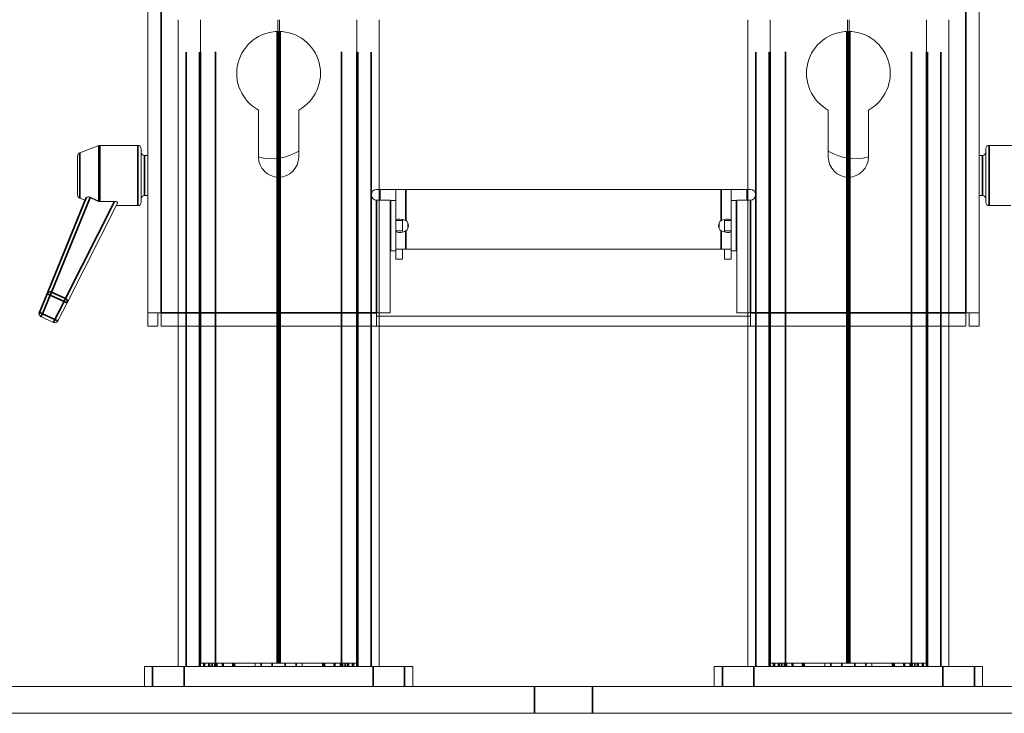
# Model space of a CAD drawing. Units: millimetres. Extents: x 0 to 1878, y 0 to 1497.
# Drawn here: x 288 to 582, y 135 to 342 of the extents above; entities that cross this region are included whole.
import ezdxf

# ---------------------------------------------------------------- set-up
doc = ezdxf.new("R2010")
doc.units = ezdxf.units.MM
for name, color, linetype, lineweight in [('Threads(Audipack-ISO)', 7, 'Continuous', 18), ('Visible Edges(Audipack-ISO)', 7, 'Continuous', 18), ('Visible Tangent Edges(Audipack-ISO)', 7, 'Continuous', 35)]:
    doc.layers.add(name, color=color, linetype=linetype, lineweight=lineweight)

msp = doc.modelspace()

# ---------------------------------------------------------------- linework, layer by layer
at = {"layer": 'Threads(Audipack-ISO)'}
for p, q in [((398.5, 282.9), (398.25, 282.9)), ((501.75, 282.9), (501.5, 282.9)), ((398.25, 278.1), (398.5, 278.1)), ((501.5, 278.1), (501.75, 278.1))]:
    msp.add_line(p, q, dxfattribs=at)
at = {"layer": 'Visible Edges(Audipack-ISO)'}
for p, q in [((326, 254.5), (326, 546.5)), ((574, 546.5), (574, 254.5)), ((335, 149), (335, 342)), ((341.68, 342), (341.68, 150)), ((364.75, 150), (364.75, 342)), ((365.25, 342), (365.25, 150)), ((388.32, 150), (388.32, 342)), ((395, 149), (395, 342)), ((505, 149), (505, 342)), ((511.68, 342), (511.68, 150)), ((534.75, 150), (534.75, 342)), ((535.25, 342), (535.25, 150)), ((558.32, 150), (558.32, 342)), ((565, 149), (565, 342)), ((364.75, 300.6), (364.75, 338.5)), ((365.25, 338.5), (365.25, 300.67)), ((534.75, 300.67), (534.75, 338.5)), ((535.25, 338.5), (535.25, 300.6)), ((359, 301), (359, 315.03)), ((371, 315.03), (371, 301)), ((529, 301), (529, 315.03)), ((541, 315.03), (541, 301)), ((305.64, 302.25), (311.33, 304.43)), ((323, 304.5), (311.69, 304.5)), ((324, 303.5), (324, 287.5)), ((576, 287.5), (576, 303.5)), ((577, 304.5), (588.31, 304.5)), ((305, 289.69), (305, 301.31)), ((326, 301.5), (325, 301.5)), ((574, 301.5), (575, 301.5)), ((394.25, 291.35), (505.75, 291.35)), ((395, 291.35), (395, 288.15)), ((395.3, 291.35), (395.3, 288.15)), ((400, 282.06), (400, 291.35)), ((500, 291.35), (500, 282.06)), ((504.7, 288.15), (504.7, 291.35)), ((505, 288.15), (505, 291.35)), ((295.9, 260.2), (307.3, 288.11)), ((305.64, 288.75), (307.31, 288.11)), ((326, 289.5), (325, 289.5)), ((398.25, 288.15), (394.25, 288.15)), ((398.25, 288.15), (398.25, 254.5)), ((398.5, 273), (398.5, 288)), ((398.5, 288), (400, 288)), ((501.5, 288), (500, 288)), ((501.5, 288), (501.5, 273)), ((501.75, 254.5), (501.75, 288.15)), ((505.75, 288.15), (501.75, 288.15)), ((574, 289.5), (575, 289.5)), ((301.9, 257.53), (316.91, 287.24)), ((323, 286.5), (316.54, 286.5)), ((577, 286.5), (583.47, 286.5)), ((398.25, 284.5), (398.5, 284.5)), ((398.25, 283.5), (398.5, 283.5)), ((400, 278.94), (400, 282.06)), ((401.41, 282.06), (400, 282.06)), ((402, 282.06), (401.41, 282.06)), ((402, 282.06), (402, 278.94)), ((498, 278.94), (498, 282.06)), ((498.59, 282.06), (498, 282.06)), ((500, 282.06), (498.59, 282.06)), ((500, 282.06), (500, 278.94)), ((501.5, 284.5), (501.75, 284.5)), ((501.75, 283.5), (501.5, 283.5)), ((403.6, 281.26), (403.6, 279.74)), ((496.4, 279.74), (496.4, 281.26)), ((398.25, 277.5), (398.5, 277.5)), ((400, 273.5), (400, 278.94)), ((400, 278.94), (401.41, 278.94)), ((401.41, 278.94), (402, 278.94)), ((498, 278.94), (498.59, 278.94)), ((498.59, 278.94), (500, 278.94)), ((500, 278.94), (500, 273.5)), ((501.75, 277.5), (501.5, 277.5)), ((400, 273.5), (400, 270.5)), ((403, 273.5), (400, 273.5)), ((402, 270.5), (402, 273.5)), ((403, 273.5), (497, 273.5)), ((497, 273.5), (500, 273.5)), ((498, 273.5), (498, 270.5)), ((500, 270.5), (500, 273.5)), ((398.5, 273), (400, 273)), ((400, 270.5), (402, 270.5)), ((498, 270.5), (500, 270.5)), ((501.5, 273), (500, 273)), ((295.9, 260.21), (293.63, 254.65)), ((297.24, 260.71), (301.39, 258.82)), ((301.87, 257.46), (299.16, 252.1)), ((301.98, 257.91), (301.98, 257.91)), ((293.56, 254.27), (293.56, 254.24)), ((297.86, 251.64), (294.14, 253.33)), ((330, 254.5), (326, 254.5)), ((326, 250.5), (326, 254.5)), ((329, 254.5), (329, 250.5)), ((330, 250.5), (330, 254.5)), ((394.25, 254.5), (398.25, 254.5)), ((394.25, 254.5), (394.25, 250.5)), ((505.75, 253.5), (394.25, 253.5)), ((395, 254.5), (395, 253.5)), ((501.75, 254.5), (505.75, 254.5)), ((505, 253.5), (505, 254.5)), ((505.75, 250.5), (505.75, 254.5)), ((570, 254.5), (570, 250.5)), ((574, 254.5), (570, 254.5)), ((571, 250.5), (571, 254.5)), ((574, 254.5), (574, 250.5)), ((329, 250.5), (326, 250.5)), ((394.25, 250.5), (330, 250.5)), ((335, 149), (335, 250.5)), ((341.68, 250.5), (341.68, 150)), ((364.75, 150), (364.75, 250.5)), ((365.25, 250.5), (365.25, 150)), ((388.32, 150), (388.32, 250.5)), ((505.75, 250.5), (394.25, 250.5)), ((395, 149), (395, 250.5)), ((505, 149), (505, 250.5)), ((570, 250.5), (505.75, 250.5)), ((511.68, 250.5), (511.68, 150)), ((534.75, 150), (534.75, 250.5)), ((535.25, 250.5), (535.25, 150)), ((558.32, 150), (558.32, 250.5)), ((565, 149), (565, 250.5)), ((574, 250.5), (571, 250.5)), ((341.7, 150), (341.68, 150)), ((341.7, 150), (341.68, 150)), ((341.7, 150), (346.21, 150)), ((341.7, 150), (346.21, 150)), ((345.91, 150), (345.91, 149)), ((345.91, 150), (345.91, 149)), ((364.55, 150), (346.21, 150)), ((364.55, 150), (346.21, 150)), ((348.56, 149), (348.56, 150)), ((348.56, 149), (348.56, 150)), ((358, 149), (358, 150)), ((358, 149), (358, 150)), ((364.75, 150), (364.55, 150)), ((364.75, 150), (364.55, 150)), ((364.75, 150), (364.95, 150)), ((364.75, 150), (364.95, 150)), ((365.05, 150), (364.95, 150)), ((365.05, 150), (364.95, 150)), ((365.05, 150), (365.25, 150)), ((365.05, 150), (365.25, 150)), ((365.45, 150), (365.25, 150)), ((365.45, 150), (365.25, 150)), ((383.79, 150), (365.45, 150)), ((383.79, 150), (365.45, 150)), ((372, 149), (372, 150)), ((372, 149), (372, 150)), ((381.44, 149), (381.44, 150)), ((381.44, 149), (381.44, 150)), ((383.79, 150), (388.3, 150)), ((383.79, 150), (388.3, 150)), ((384.09, 150), (384.09, 149)), ((384.09, 150), (384.09, 149)), ((388.32, 150), (388.3, 150)), ((388.32, 150), (388.3, 150)), ((511.7, 150), (511.68, 150)), ((511.7, 150), (511.68, 150)), ((511.7, 150), (516.21, 150)), ((511.7, 150), (516.21, 150)), ((515.91, 150), (515.91, 149)), ((515.91, 150), (515.91, 149)), ((534.55, 150), (516.21, 150)), ((534.55, 150), (516.21, 150)), ((518.56, 149), (518.56, 150)), ((518.56, 149), (518.56, 150)), ((528, 149), (528, 150)), ((528, 149), (528, 150)), ((534.75, 150), (534.55, 150)), ((534.75, 150), (534.55, 150)), ((534.75, 150), (534.95, 150)), ((534.75, 150), (534.95, 150)), ((535.05, 150), (534.95, 150)), ((535.05, 150), (534.95, 150)), ((535.05, 150), (535.25, 150)), ((535.05, 150), (535.25, 150)), ((535.45, 150), (535.25, 150)), ((535.45, 150), (535.25, 150)), ((553.79, 150), (535.45, 150)), ((553.79, 150), (535.45, 150)), ((542, 149), (542, 150)), ((542, 149), (542, 150)), ((551.44, 149), (551.44, 150)), ((551.44, 149), (551.44, 150)), ((553.79, 150), (558.3, 150)), ((553.79, 150), (558.3, 150)), ((554.09, 150), (554.09, 149)), ((554.09, 150), (554.09, 149)), ((558.32, 150), (558.3, 150)), ((558.32, 150), (558.3, 150)), ((325, 149), (327.41, 149)), ((325, 143), (325, 149)), ((325, 149), (327.41, 149)), ((325, 143), (325, 149)), ((336.81, 149), (327.41, 149)), ((336.81, 149), (327.41, 149)), ((336.81, 149), (393.19, 149)), ((336.81, 149), (393.19, 149)), ((402.59, 149), (393.19, 149)), ((402.59, 149), (393.19, 149)), ((402.59, 149), (405, 149)), ((402.59, 149), (405, 149)), ((405, 143), (405, 149)), ((405, 143), (405, 149)), ((495, 149), (497.41, 149)), ((495, 143), (495, 149)), ((495, 149), (497.41, 149)), ((495, 143), (495, 149)), ((506.81, 149), (497.41, 149)), ((506.81, 149), (497.41, 149)), ((506.81, 149), (563.19, 149)), ((506.81, 149), (563.19, 149)), ((572.59, 149), (563.19, 149)), ((572.59, 149), (563.19, 149)), ((572.59, 149), (575, 149)), ((572.59, 149), (575, 149)), ((575, 143), (575, 149)), ((575, 143), (575, 149)), ((441.32, 143), (150.25, 143)), ((441.32, 143), (150.25, 143)), ((441.32, 143), (458.68, 143)), ((441.32, 143), (458.68, 143)), ((749.75, 143), (458.68, 143)), ((749.75, 143), (458.68, 143)), ((150.25, 135), (441.32, 135)), ((150.25, 135), (441.32, 135)), ((458.68, 135), (441.32, 135)), ((458.68, 135), (441.32, 135)), ((458.68, 135), (749.75, 135)), ((458.68, 135), (749.75, 135))]:
    msp.add_line(p, q, dxfattribs=at)
for centre, radius, start, end in [((365, 326), 12.5, 298.6854, 241.3146), ((535, 326), 12.5, 298.6854, 241.3146), ((311.69, 303.5), 1, 90, 111.0375), ((323, 303.5), 1, 0, 90), ((363, 315.5), 15, 254.534, 302.231), ((537, 315.5), 15, 237.769, 285.466), ((577, 303.5), 1, 90, 180), ((306, 301.31), 1, 111.0375, 180), ((325, 302.5), 1, 180, 270), ((365, 301), 6, 180, 0), ((535, 301), 6, 180, 0), ((575, 302.5), 1, 270, 0), ((394.25, 289.75), 1.6, 90, 270), ((505.75, 289.75), 1.6, 270, 90), ((306, 289.69), 1, 180, 248.9625), ((325, 288.5), 1, 90, 180), ((575, 288.5), 1, 0, 90), ((323, 287.5), 1, 270, 0), ((577, 287.5), 1, 180, 270), ((401.75, 280.5), 2, 308.6822, 51.3178), ((498.25, 280.5), 2, 128.6822, 231.3178), ((296.83, 259.83), 1, 153.6134, 157.783), ((300.98, 257.91), 1, 333.2018, 0), ((294.56, 254.27), 1, 157.783, 180), ((294.56, 254.24), 1, 180, 245.4928), ((298.27, 252.55), 1, 245.4928, 333.2018)]:
    msp.add_arc(centre, radius, start, end, dxfattribs=at)
for centre, major_axis, ratio, start_param, end_param in [((310.89, 296.88), (3.58, 8.76), 0.001409, 3.141622, 3.556612), ((20.87, 295.5), (542.78, -0.36), 0.016568, 5.277843, 5.28741), ((296.83, 259.81), (-0.981, 0.193), 0.995751, 4.519337, 6.088536), ((296.83, 259.8), (-0.979, 0.202), 0.999829, 4.488408, 4.529984), ((300.98, 257.91), (-0.979, 0.202), 0.999829, 4.446832, 4.488408), ((300.98, 257.91), (-0.973, 0.232), 0.995752, 3.37453, 4.476015)]:
    msp.add_ellipse(centre, major_axis=major_axis, ratio=ratio, start_param=start_param, end_param=end_param, dxfattribs=at)
for points, knots in [([(307.62, 288.85), (307.63, 288.89), (307.65, 288.92), (307.74, 289), (307.82, 289.05), (307.99, 289.09), (308.09, 289.11), (308.32, 289.1), (308.44, 289.08), (308.62, 289.02), (308.68, 289), (308.74, 288.97)], [0.1696927, 0.1696927, 0.1696927, 0.1696927, 0.1949408, 0.1949408, 0.2377102, 0.2377102, 0.274955, 0.274955, 0.3121998, 0.3121998, 0.3321919, 0.3321919, 0.3321919, 0.3321919]), ([(311.69, 287.71), (311.57, 287.71), (311.43, 287.74), (311.33, 287.79), (311.33, 287.79), (311.33, 287.79)], [0, 0, 0, 0, 0.03484357, 0.03484357, 0.03489475, 0.03489475, 0.03489475, 0.03489475]), ([(316.06, 287.76), (316.06, 287.76), (316.07, 287.76), (316.21, 287.76), (316.34, 287.74), (316.59, 287.68), (316.69, 287.64), (316.85, 287.54), (316.9, 287.47), (316.95, 287.35), (316.94, 287.29), (316.91, 287.24)], [0.3430178, 0.3430178, 0.3430178, 0.3430178, 0.3450986, 0.3450986, 0.3836406, 0.3836406, 0.4221826, 0.4221826, 0.4634632, 0.4634632, 0.5022487, 0.5022487, 0.5022487, 0.5022487]), ([(400, 282.06), (400, 282.14), (400.02, 282.22), (400.07, 282.28), (400.34, 282.63), (401.87, 282.54), (403, 282.06)], [-1, -1, -1, -1, -0.851242, -0.851242, -0.851242, 0, 0, 0, 0]), ([(402.05, 282.36), (402.04, 282.33), (402.03, 282.31), (402.02, 282.28), (402.01, 282.22), (402, 282.14), (402, 282.06)], [0.7798631, 0.7798631, 0.7798631, 0.7798631, 0.8512415, 0.8512415, 0.8512415, 1, 1, 1, 1]), ([(497, 282.06), (497.2, 282.14), (497.41, 282.22), (497.63, 282.28), (498.89, 282.63), (500, 282.54), (500, 282.06)], [-1, -1, -1, -1, -0.851242, -0.851242, -0.851242, 0, 0, 0, 0]), ([(403, 278.94), (402.8, 278.85), (402.59, 278.78), (402.37, 278.72), (401.11, 278.37), (400, 278.46), (400, 278.94)], [-1, -1, -1, -1, -0.851242, -0.851242, -0.851242, 0, 0, 0, 0]), ([(500, 278.94), (500, 278.85), (499.98, 278.78), (499.93, 278.72), (499.66, 278.37), (498.13, 278.46), (497, 278.94)], [-1, -1, -1, -1, -0.851242, -0.851242, -0.851242, 0, 0, 0, 0]), ([(497.95, 278.64), (497.96, 278.66), (497.97, 278.69), (497.98, 278.72), (497.99, 278.78), (498, 278.85), (498, 278.94)], [0.7798631, 0.7798631, 0.7798631, 0.7798631, 0.8512415, 0.8512415, 0.8512415, 1, 1, 1, 1])]:
    msp.add_open_spline(points, degree=3, knots=knots, dxfattribs=at)
msp.add_rational_spline([(308.74, 288.97), (309.92, 288.41), (311.33, 287.79)], [1.01020744411, 1.00813093144, 1.00090155887], degree=2, dxfattribs=at)
for points in [[(498, 282.06), (498, 282.18), (497.98, 282.28), (497.93, 282.35)], [(402, 278.94), (402, 278.81), (402.02, 278.72), (402.07, 278.65)]]:
    msp.add_open_spline(points, degree=3, dxfattribs=at)
at = {"layer": 'Visible Tangent Edges(Audipack-ISO)'}
for p, q in [((330, 546.5), (330, 254.5)), ((570, 254.5), (570, 546.5)), ((364.55, 338.49), (364.55, 300.58)), ((364.95, 300.63), (364.95, 338.5)), ((365.05, 338.5), (365.05, 300.64)), ((365.45, 300.7), (365.45, 338.49)), ((534.55, 338.49), (534.55, 300.7)), ((534.95, 300.64), (534.95, 338.5)), ((535.05, 338.5), (535.05, 300.63)), ((535.45, 300.58), (535.45, 338.49)), ((337.41, 158.65), (337.41, 332.35)), ((341.39, 332.35), (341.39, 158.65)), ((341.64, 158.65), (341.64, 332.35)), ((341.7, 159.6), (341.7, 332.4)), ((346.21, 332.4), (346.21, 159.6)), ((364.55, 332.4), (364.55, 159.6)), ((364.95, 159.6), (364.95, 332.4)), ((365.05, 332.4), (365.05, 159.6)), ((365.45, 159.6), (365.45, 332.4)), ((383.79, 332.4), (383.79, 159.6)), ((388.3, 332.4), (388.3, 159.6)), ((388.36, 332.35), (388.36, 158.65)), ((388.61, 158.65), (388.61, 332.35)), ((392.59, 158.65), (392.59, 332.35)), ((507.41, 158.65), (507.41, 332.35)), ((511.39, 332.35), (511.39, 158.65)), ((511.64, 158.65), (511.64, 332.35)), ((511.7, 159.6), (511.7, 332.4)), ((516.21, 332.4), (516.21, 159.6)), ((534.55, 332.4), (534.55, 159.6)), ((534.95, 159.6), (534.95, 332.4)), ((535.05, 332.4), (535.05, 159.6)), ((535.45, 159.6), (535.45, 332.4)), ((553.79, 332.4), (553.79, 159.6)), ((558.3, 332.4), (558.3, 159.6)), ((558.36, 332.35), (558.36, 158.65)), ((558.61, 158.65), (558.61, 332.35)), ((562.59, 158.65), (562.59, 332.35)), ((311.33, 287.79), (311.33, 304.43)), ((311.69, 304.5), (311.69, 287.71)), ((323, 286.5), (323, 304.5)), ((577, 304.5), (577, 286.5)), ((305.64, 302.25), (305.64, 288.75)), ((325, 301.5), (325, 289.5)), ((575, 289.5), (575, 301.5)), ((403, 291.35), (403, 282.06)), ((497, 282.06), (497, 291.35)), ((307.62, 288.85), (295.9, 260.18)), ((295.9, 260.2), (307.3, 288.11)), ((297.21, 260.73), (308.74, 288.97)), ((394.25, 254.5), (394.25, 288.15)), ((505.75, 288.15), (505.75, 254.5)), ((316.06, 287.76), (301.43, 258.8)), ((403, 278.94), (403, 273.5)), ((497, 273.5), (497, 278.94)), ((293.63, 254.65), (295.9, 260.21)), ((295.9, 260.18), (293.63, 254.62)), ((294.56, 254.24), (296.83, 259.79)), ((295.9, 260.21), (295.9, 260.2)), ((295.9, 260.18), (295.9, 260.18)), ((296.83, 259.79), (300.98, 257.9)), ((297.24, 260.71), (297.24, 260.71)), ((301.39, 258.82), (297.24, 260.71)), ((301.39, 258.82), (301.39, 258.82)), ((300.98, 257.9), (298.27, 252.54)), ((293.63, 254.62), (293.63, 254.65)), ((298.27, 252.54), (294.56, 254.24)), ((330, 254.5), (394.25, 254.5)), ((505.75, 254.5), (570, 254.5)), ((337.41, 149), (337.41, 250.5)), ((341.39, 250.5), (341.39, 149)), ((341.64, 149), (341.64, 250.5)), ((341.7, 150), (341.7, 250.5)), ((346.21, 250.5), (346.21, 150)), ((364.55, 250.5), (364.55, 150)), ((364.95, 150), (364.95, 250.5)), ((365.05, 250.5), (365.05, 150)), ((365.45, 150), (365.45, 250.5)), ((383.79, 250.5), (383.79, 150)), ((388.3, 250.5), (388.3, 150)), ((388.36, 250.5), (388.36, 149)), ((388.61, 149), (388.61, 250.5)), ((392.59, 149), (392.59, 250.5)), ((507.41, 149), (507.41, 250.5)), ((511.39, 250.5), (511.39, 149)), ((511.64, 149), (511.64, 250.5)), ((511.7, 150), (511.7, 250.5)), ((516.21, 250.5), (516.21, 150)), ((534.55, 250.5), (534.55, 150)), ((534.95, 150), (534.95, 250.5)), ((535.05, 250.5), (535.05, 150)), ((535.45, 150), (535.45, 250.5)), ((553.79, 250.5), (553.79, 150)), ((558.3, 250.5), (558.3, 150)), ((558.36, 250.5), (558.36, 149)), ((558.61, 149), (558.61, 250.5)), ((562.59, 149), (562.59, 250.5)), ((342.68, 150), (342.68, 149)), ((342.68, 149.95), (342.68, 149.05)), ((342.93, 149), (342.93, 150)), ((342.93, 149.05), (342.93, 149.95)), ((344.16, 150), (344.16, 149)), ((344.16, 149.95), (344.16, 149.05)), ((344.42, 149), (344.42, 150)), ((344.42, 149.05), (344.42, 149.95)), ((345.17, 150), (345.17, 149)), ((345.17, 149.95), (345.17, 149.05)), ((345.92, 149), (345.92, 150)), ((345.92, 149.05), (345.92, 149.95)), ((346.29, 150), (346.29, 149)), ((346.29, 149.95), (346.29, 149.05)), ((346.54, 149), (346.54, 150)), ((346.54, 149.05), (346.54, 149.95)), ((348.23, 150), (348.23, 149)), ((348.23, 149.95), (348.23, 149.05)), ((351.35, 150), (351.35, 149)), ((351.35, 149.95), (351.35, 149.05)), ((351.84, 149), (351.84, 150)), ((351.84, 149.05), (351.84, 149.95)), ((359.75, 150), (359.75, 149)), ((359.75, 149.95), (359.75, 149.05)), ((363.06, 149), (363.06, 150)), ((363.06, 149.05), (363.06, 149.95)), ((366.94, 150), (366.94, 149)), ((366.94, 149.95), (366.94, 149.05)), ((370.25, 149), (370.25, 150)), ((370.25, 149.05), (370.25, 149.95)), ((378.16, 150), (378.16, 149)), ((378.16, 149.95), (378.16, 149.05)), ((378.65, 149), (378.65, 150)), ((378.65, 149.05), (378.65, 149.95)), ((381.77, 149), (381.77, 150)), ((381.77, 149.05), (381.77, 149.95)), ((383.46, 150), (383.46, 149)), ((383.46, 149.95), (383.46, 149.05)), ((383.71, 149), (383.71, 150)), ((383.71, 149.05), (383.71, 149.95)), ((384.08, 150), (384.08, 149)), ((384.08, 149.95), (384.08, 149.05)), ((384.83, 150), (384.83, 149)), ((384.83, 149.95), (384.83, 149.05)), ((385.58, 150), (385.58, 149)), ((385.58, 149.95), (385.58, 149.05)), ((385.84, 149), (385.84, 150)), ((385.84, 149.05), (385.84, 149.95)), ((387.07, 150), (387.07, 149)), ((387.07, 149.95), (387.07, 149.05)), ((387.32, 149), (387.32, 150)), ((387.32, 149.05), (387.32, 149.95)), ((512.68, 150), (512.68, 149)), ((512.68, 149.95), (512.68, 149.05)), ((512.93, 149), (512.93, 150)), ((512.93, 149.05), (512.93, 149.95)), ((514.16, 150), (514.16, 149)), ((514.16, 149.95), (514.16, 149.05)), ((514.42, 149), (514.42, 150)), ((514.42, 149.05), (514.42, 149.95)), ((515.17, 150), (515.17, 149)), ((515.17, 149.95), (515.17, 149.05)), ((515.92, 149), (515.92, 150)), ((515.92, 149.05), (515.92, 149.95)), ((516.29, 150), (516.29, 149)), ((516.29, 149.95), (516.29, 149.05)), ((516.54, 149), (516.54, 150)), ((516.54, 149.05), (516.54, 149.95)), ((518.23, 150), (518.23, 149)), ((518.23, 149.95), (518.23, 149.05)), ((521.35, 150), (521.35, 149)), ((521.35, 149.95), (521.35, 149.05)), ((521.84, 149), (521.84, 150)), ((521.84, 149.05), (521.84, 149.95)), ((529.75, 150), (529.75, 149)), ((529.75, 149.95), (529.75, 149.05)), ((533.06, 149), (533.06, 150)), ((533.06, 149.05), (533.06, 149.95)), ((536.94, 150), (536.94, 149)), ((536.94, 149.95), (536.94, 149.05)), ((540.25, 149), (540.25, 150)), ((540.25, 149.05), (540.25, 149.95)), ((548.16, 150), (548.16, 149)), ((548.16, 149.95), (548.16, 149.05)), ((548.65, 149), (548.65, 150)), ((548.65, 149.05), (548.65, 149.95)), ((551.77, 149), (551.77, 150)), ((551.77, 149.05), (551.77, 149.95)), ((553.46, 150), (553.46, 149)), ((553.46, 149.95), (553.46, 149.05)), ((553.71, 149), (553.71, 150)), ((553.71, 149.05), (553.71, 149.95)), ((554.08, 150), (554.08, 149)), ((554.08, 149.95), (554.08, 149.05)), ((554.83, 150), (554.83, 149)), ((554.83, 149.95), (554.83, 149.05)), ((555.58, 150), (555.58, 149)), ((555.58, 149.95), (555.58, 149.05)), ((555.84, 149), (555.84, 150)), ((555.84, 149.05), (555.84, 149.95)), ((557.07, 150), (557.07, 149)), ((557.07, 149.95), (557.07, 149.05)), ((557.32, 149), (557.32, 150)), ((557.32, 149.05), (557.32, 149.95)), ((327.41, 143), (327.41, 149)), ((327.41, 143.3), (327.41, 148.7)), ((336.81, 143), (336.81, 149)), ((336.81, 143.3), (336.81, 148.7)), ((393.19, 143), (393.19, 149)), ((393.19, 143.3), (393.19, 148.7)), ((402.59, 143), (402.59, 149)), ((402.59, 143.3), (402.59, 148.7)), ((497.41, 143), (497.41, 149)), ((497.41, 143.3), (497.41, 148.7)), ((506.81, 143), (506.81, 149)), ((506.81, 143.3), (506.81, 148.7)), ((563.19, 143), (563.19, 149)), ((563.19, 143.3), (563.19, 148.7)), ((572.59, 143), (572.59, 149)), ((572.59, 143.3), (572.59, 148.7)), ((441.32, 135), (441.32, 143)), ((441.32, 135.4), (441.32, 142.6)), ((458.68, 135), (458.68, 143)), ((458.68, 135.4), (458.68, 142.6))]:
    msp.add_line(p, q, dxfattribs=at)
for centre, major_axis, ratio, start_param, end_param in [((296.83, 259.8), (-1, 0), 0.999992, 4.284654, 5.895429), ((296.83, 259.83), (-1, 0), 0.999992, 5.822671, 5.895429), ((296.83, 259.8), (-0.926, 0.378), 0.003773, 0.001541, 1.572337), ((296.83, 259.8), (0.415, 0.91), 0.001691, 4.708681, 6.279477), ((300.98, 257.91), (0.415, 0.91), 0.001691, 4.708681, 6.279477), ((300.98, 257.91), (1, 0), 0.999992, 0, 1.143061), ((300.98, 257.91), (0.893, -0.451), 0.003638, 4.714226, 6.283185), ((294.56, 254.27), (-1, 0), 0.999992, 5.895429, 6.283185), ((294.56, 254.24), (-1, 0), 0.999992, 5.895429, 6.283185), ((294.56, 254.24), (-0.926, 0.378), 0.003773, 0.001541, 1.572337), ((294.56, 254.24), (-0.415, -0.91), 0.001691, 0, 1.567088), ((298.27, 252.55), (-0.415, -0.91), 0.001691, 0, 1.567088), ((298.27, 252.55), (0.893, -0.451), 0.003638, 4.714226, 6.283185)]:
    msp.add_ellipse(centre, major_axis=major_axis, ratio=ratio, start_param=start_param, end_param=end_param, dxfattribs=at)

doc.saveas('drawing.dxf')
